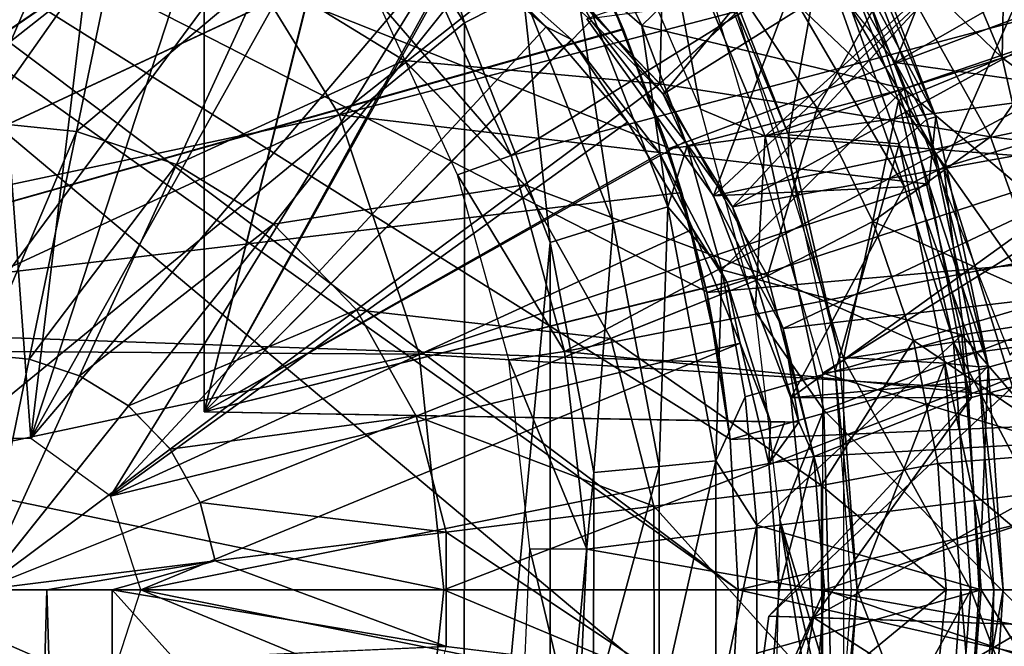
# Model space of a CAD drawing. Units: feet. Extents: x -1.5 to 14.4, y -5 to 2.
# Drawn here: x 12.3 to 12.7, y 0.4 to 0.7 of the extents above; entities that cross this region are included whole.
import ezdxf

# ---------------------------------------------------------------- set-up
doc = ezdxf.new("R2010")
doc.units = ezdxf.units.FT
doc.header["$MEASUREMENT"] = 0
doc.layers.get('0').update_dxf_attribs({"color": 255})
for name, color, linetype in [('AFUWA-3-ARPM', 4, 'Continuous'), ('AFUWA-3-BTVL', 11, 'Continuous'), ('AFUWA-3-CPVL', 11, 'Continuous'), ('AFUWA-P', 2, 'Continuous')]:
    doc.layers.add(name, color=color, linetype=linetype)

# ---------------------------------------------------------------- blocks, each defined once
blk = doc.blocks.new('A$C103C47F7')
at = {"linetype": 'Continuous', "lineweight": 0}
for p, q in [((3.85074, 2.47087), (3.83194, 2.38016)), ((3.97685, 2.41165), (4.02345, 2.47003)), ((4.08994, 2.40134), (4.02345, 2.47003)), ((3.91483, 2.44983), (3.87621, 2.36562)), ((3.97685, 2.41165), (3.91483, 2.44983)), ((4.08994, 2.40134), (4.12838, 2.43704)), ((4.1594, 2.39052), (4.12838, 2.43704)), ((4.12838, 2.43704), (4.1594, 2.39052)), ((3.97685, 2.41165), (3.91906, 2.33925)), ((3.97685, 2.41165), (4.03007, 2.35667)), ((4.08994, 2.40134), (4.03007, 2.35667)), ((4.08994, 2.40134), (4.13751, 2.31644)), ((4.1594, 2.39052), (4.18408, 2.34044)), ((4.1594, 2.39052), (4.18408, 2.34044)), ((3.78992, 2.38447), (3.83194, 2.38016)), ((3.83194, 2.38016), (3.87621, 2.36562)), ((4.2361, 2.37788), (4.18408, 2.34044)), ((3.91906, 2.33925), (3.87621, 2.36562)), ((4.03007, 2.35667), (3.95583, 2.30126)), ((4.03007, 2.35667), (4.06815, 2.28871)), ((3.91906, 2.33925), (3.95583, 2.30126)), ((4.18408, 2.34044), (4.13751, 2.31644)), ((4.20203, 2.28775), (4.18408, 2.34044)), ((4.18408, 2.34044), (4.20203, 2.28775)), ((4.13751, 2.31644), (4.06815, 2.28871)), ((4.1614, 2.22366), (4.13751, 2.31644)), ((4.26196, 2.30562), (4.20203, 2.28775)), ((3.98213, 2.25432), (3.95583, 2.30126)), ((3.98213, 2.25432), (4.06815, 2.28871)), ((4.08728, 2.21444), (4.06815, 2.28871)), ((4.21285, 2.23342), (4.20203, 2.28775)), ((4.20203, 2.28775), (4.21285, 2.23342)), ((3.78992, 2.28161), (3.81106, 2.27944)), ((3.81106, 2.27944), (3.83334, 2.27213)), ((3.83334, 2.27213), (3.85489, 2.25886)), ((3.78992, 2.17746), (3.85489, 2.25886)), ((3.78992, 2.17746), (3.85489, 2.25886)), ((3.87339, 2.23975), (3.85489, 2.25886)), ((3.99534, 2.20301), (3.98213, 2.25432)), ((3.88662, 2.21613), (3.87339, 2.23975)), ((4.27524, 2.23837), (4.21285, 2.23342)), ((4.1614, 2.22366), (4.21285, 2.23342)), ((4.21285, 2.23342), (4.21653, 2.17746)), ((4.21285, 2.23342), (4.21653, 2.17746)), ((4.1614, 2.22366), (4.08728, 2.21444)), ((4.1614, 2.22366), (4.16153, 2.1323)), ((3.88662, 2.21613), (3.89327, 2.19032)), ((3.99534, 2.20301), (4.08728, 2.21444)), ((4.08738, 2.14131), (4.08728, 2.21444)), ((3.99534, 2.20301), (3.99541, 2.15249)), ((3.78992, 2.17746), (3.89327, 2.19032)), ((3.89327, 2.19032), (3.81883, 2.17746)), ((3.89327, 2.19032), (3.84773, 2.17746)), ((3.99541, 2.15249), (3.89327, 2.19032)), ((3.78992, 2.17746), (3.81883, 2.17746)), ((3.81883, 2.17746), (3.78992, 2.17746)), ((3.84773, 2.17746), (3.81883, 2.17746)), ((3.84773, 2.17746), (3.81883, 2.17746)), ((3.84773, 2.17746), (3.87503, 2.14711)), ((3.99541, 2.15249), (3.84773, 2.17746)), ((3.87503, 2.14711), (3.84773, 2.17746)), ((4.21653, 2.17746), (4.20816, 2.09336)), ((4.20816, 2.09336), (4.21653, 2.17746)), ((4.27905, 2.17746), (4.21653, 2.17746)), ((4.27905, 2.17746), (4.21653, 2.17746)), ((3.99541, 2.15249), (3.87503, 2.14711)), ((3.98453, 2.1069), (3.99541, 2.15249)), ((4.08738, 2.14131), (3.99541, 2.15249))]:
    blk.add_line(p, q, dxfattribs=at)

msp = doc.modelspace()

# ---------------------------------------------------------------- linework, layer by layer
at = {"layer": 'AFUWA-3-ARPM'}
for points in [[(12.21066, 1.03064, 16.74682), (12.27844, 0.99415, 16.74919), (12.06462, 0.57689, 16.74173)], [(12.21098, 1.03049, 15.90984), (12.06462, 0.57689, 15.91495), (12.27858, 0.99405, 15.90748)], [(12.06462, 0.57689, 16.74173), (12.27844, 0.99415, 16.74919), (12.3412, 0.94969, 16.75138)], [(12.34145, 0.94951, 15.90528), (12.27858, 0.99405, 15.90748), (12.06462, 0.57689, 15.91495)], [(12.06462, 0.57689, 16.74173), (12.3412, 0.94969, 16.75138), (12.39808, 0.89796, 16.75337)], [(12.34145, 0.94951, 15.90528), (12.06462, 0.57689, 15.91495), (12.39832, 0.89772, 15.9033)], [(12.13954, 0.5216, 12.83114), (12.24566, 0.93615, 12.83485), (12.32948, 0.87408, 12.83778)], [(12.44824, 0.83965, 16.75512), (12.06462, 0.57689, 16.74173), (12.39808, 0.89796, 16.75337)], [(12.44842, 0.83939, 15.90155), (12.39832, 0.89772, 15.9033), (12.06462, 0.57689, 15.91495)], [(12.13954, 0.5216, 12.83114), (12.32948, 0.87408, 12.83778), (12.14951, 0.45878, 12.83149)], [(12.4001, 0.79778, 12.84024), (12.14951, 0.45878, 12.83149), (12.32948, 0.87408, 12.83778)], [(12.54317, 0.67806, 19.3811), (12.50501, 0.72273, 19.3811), (12.68442, 0.8505, 19.3811)], [(12.72848, 0.79427, 19.3811), (12.54317, 0.67806, 19.3811), (12.68442, 0.8505, 19.3811)], [(12.04173, 0.83812, 17.15511), (12.57644, 0.45878, 17.15511), (12.0574, 0.84884, 17.15511)], [(12.0574, 0.84884, 17.15511), (12.57287, 0.52542, 17.15511), (12.56248, 0.59064, 17.15511)], [(12.54525, 0.65446, 17.15511), (12.52129, 0.7165, 17.15511), (12.0574, 0.84884, 17.15511)], [(12.0574, 0.84884, 17.15511), (12.56248, 0.59064, 17.15511), (12.54525, 0.65446, 17.15511)], [(12.57287, 0.52542, 17.15511), (12.0574, 0.84884, 17.15511), (12.57644, 0.45878, 17.15511)], [(12.57644, 0.45878, 17.15511), (12.04173, 0.83812, 17.15511), (12.57287, 0.39214, 17.15511)], [(12.04688, 0.07685, 17.15511), (12.57287, 0.39214, 17.15511), (12.04173, 0.83812, 17.15511)], [(12.44824, 0.83965, 16.75512), (12.49098, 0.77554, 16.75661), (12.06462, 0.57689, 16.74173)], [(12.44842, 0.83939, 15.90155), (12.06462, 0.57689, 15.91495), (12.49108, 0.77539, 15.90006)], [(12.6977, 0.82291, 19.28267), (12.55915, 0.80074, 19.28267), (12.64582, 0.69205, 19.28267)], [(12.60741, 0.77681, 17.49133), (12.69308, 0.69406, 17.47343), (12.63719, 0.82714, 17.47343)], [(12.69308, 0.69406, 17.47343), (12.6945, 0.76798, 17.42787), (12.63719, 0.82714, 17.47343)], [(12.74735, 0.75018, 19.28267), (12.6977, 0.82291, 19.28267), (12.64582, 0.69205, 19.28267)], [(12.60932, 0.7819, 13.16102), (12.68877, 0.82063, 13.45613), (12.73408, 0.70698, 13.45613)], [(12.73408, 0.70698, 13.45613), (12.68877, 0.82063, 13.45613), (12.80013, 0.7278, 13.75696)], [(12.34021, 0.53752, 19.15472), (12.34021, 0.81427, 19.15472), (12.40362, 0.79024, 19.15582)], [(12.34021, 0.53752, 19.15472), (12.34021, 0.80802, 18.81023), (12.34021, 0.81427, 19.15472)], [(12.42295, 0.81589, 12.8467), (12.45536, 0.70962, 12.84217), (12.4001, 0.79778, 12.84024)], [(12.45536, 0.70962, 12.84217), (12.42295, 0.81589, 12.8467), (12.48125, 0.72281, 12.84871)], [(12.22002, 0.52581, 18.22952), (12.24243, 0.81138, 18.22952), (12.26356, 0.52581, 18.22952)], [(12.29739, 0.80706, 18.22952), (12.26356, 0.52581, 18.22952), (12.24243, 0.81138, 18.22952)], [(12.26356, 0.52581, 18.22952), (12.29739, 0.80706, 18.22952), (12.35126, 0.79404, 18.22952)], [(12.34021, 0.80802, 18.81023), (12.34021, 0.53752, 18.46574), (12.34021, 0.80177, 18.46574)], [(12.34021, 0.80802, 18.81023), (12.34021, 0.53752, 19.15472), (12.34021, 0.53752, 18.46574)], [(12.34021, 0.53752, 18.46574), (12.40039, 0.77839, 18.46469), (12.34021, 0.80177, 18.46574)], [(12.4001, 0.79778, 12.84024), (12.45536, 0.70962, 12.84217), (12.14951, 0.45878, 12.83149)], [(12.26356, 0.52581, 18.22952), (12.35126, 0.79404, 18.22952), (12.40206, 0.77294, 18.22952)], [(12.5739, 0.6282, 19.3811), (12.54317, 0.67806, 19.3811), (12.72848, 0.79427, 19.3811)], [(12.76538, 0.7331, 19.3811), (12.5739, 0.6282, 19.3811), (12.72848, 0.79427, 19.3811)], [(12.40362, 0.79024, 19.15582), (12.46132, 0.75517, 19.15683), (12.34021, 0.53752, 19.15472)], [(12.50873, 0.75978, 12.8911), (12.60932, 0.7819, 13.16102), (12.53373, 0.70842, 12.89188)], [(12.60932, 0.7819, 13.16102), (12.64978, 0.68042, 13.16102), (12.53373, 0.70842, 12.89188)], [(12.64978, 0.68042, 13.16102), (12.60932, 0.7819, 13.16102), (12.73408, 0.70698, 13.45613)], [(12.49098, 0.77554, 16.75661), (12.52549, 0.70693, 16.75782), (12.06462, 0.57689, 16.74173)], [(12.52563, 0.7066, 15.89885), (12.49108, 0.77539, 15.90006), (12.06462, 0.57689, 15.91495)], [(12.40039, 0.77839, 18.46469), (12.34021, 0.53752, 18.46574), (12.45454, 0.74518, 18.46375)], [(12.52129, 0.7165, 17.15511), (12.52549, 0.70693, 16.75782), (12.49098, 0.77554, 16.75661)], [(12.52563, 0.7066, 15.89885), (12.52197, 0.71502, 15.69842), (12.49108, 0.77539, 15.90006)], [(12.52197, 0.71502, 15.69842), (12.54544, 0.6539, 15.69842), (12.87733, 0.77867, 15.69842)], [(12.90053, 0.70098, 15.69842), (12.87733, 0.77867, 15.69842), (12.54544, 0.6539, 15.69842)], [(12.60741, 0.77681, 17.49133), (12.5629, 0.75542, 17.49133), (12.6472, 0.67527, 17.49133)], [(12.60741, 0.77681, 17.49133), (12.6472, 0.67527, 17.49133), (12.69308, 0.69406, 17.47343)], [(12.26356, 0.52581, 18.22952), (12.40206, 0.77294, 18.22952), (12.4492, 0.74407, 18.22952)], [(12.72857, 0.66774, 17.42787), (12.6945, 0.76798, 17.42787), (12.69308, 0.69406, 17.47343)], [(12.30261, 0.75218, 20.36466), (12.24179, 0.75842, 20.36466), (12.24179, 0.66578, 20.42534)], [(12.54363, 0.76021, 20.19419), (12.47531, 0.75135, 20.28502), (12.5418, 0.68266, 20.28502)], [(12.53373, 0.70842, 12.89188), (12.50376, 0.73446, 12.86639), (12.50873, 0.75978, 12.8911)], [(12.58024, 0.71835, 20.19419), (12.54363, 0.76021, 20.19419), (12.5418, 0.68266, 20.28502)], [(12.51134, 0.71065, 19.1577), (12.34021, 0.53752, 19.15472), (12.46132, 0.75517, 19.15683)], [(12.46132, 0.75517, 19.15683), (12.50501, 0.72273, 19.3811), (12.51134, 0.71065, 19.1577)], [(12.6472, 0.67527, 17.49133), (12.5629, 0.75542, 17.49133), (12.6229, 0.56091, 17.49133)], [(12.24179, 0.66578, 20.42534), (12.2838, 0.66147, 20.42534), (12.30261, 0.75218, 20.36466)], [(12.36669, 0.73115, 20.36466), (12.30261, 0.75218, 20.36466), (12.2838, 0.66147, 20.42534)], [(12.47531, 0.75135, 20.28502), (12.36669, 0.73115, 20.36466), (12.42871, 0.69297, 20.36466)], [(12.42871, 0.69297, 20.36466), (12.5418, 0.68266, 20.28502), (12.47531, 0.75135, 20.28502)], [(12.64582, 0.69205, 19.28267), (12.78476, 0.67249, 19.28267), (12.74735, 0.75018, 19.28267)], [(12.45454, 0.74518, 18.46375), (12.34021, 0.53752, 18.46574), (12.50267, 0.70216, 18.46291)], [(12.49142, 0.70779, 18.22952), (12.4492, 0.74407, 18.22952), (12.45454, 0.74518, 18.46375)], [(12.45454, 0.74518, 18.46375), (12.50267, 0.70216, 18.46291), (12.49142, 0.70779, 18.22952)], [(12.29879, 0.50022, 18.22952), (12.26356, 0.52581, 18.22952), (12.4492, 0.74407, 18.22952)], [(12.29879, 0.50022, 18.22952), (12.4492, 0.74407, 18.22952), (12.49142, 0.70779, 18.22952)], [(12.56007, 0.73827, 15.79842), (12.89284, 0.72935, 15.79842), (12.61388, 0.55459, 15.79842)], [(12.52105, 0.62106, 12.85008), (12.48125, 0.72281, 12.84871), (12.50376, 0.73446, 12.86639)], [(12.53373, 0.70842, 12.89188), (12.5453, 0.62821, 12.86776), (12.50376, 0.73446, 12.86639)], [(12.52105, 0.62106, 12.85008), (12.50376, 0.73446, 12.86639), (12.5453, 0.62821, 12.86776)], [(12.76538, 0.7331, 19.3811), (12.79458, 0.6682, 19.3811), (12.5739, 0.6282, 19.3811)], [(12.61126, 0.67184, 20.19419), (12.64631, 0.73374, 20.03102), (12.58024, 0.71835, 20.19419)], [(12.64631, 0.73374, 20.03102), (12.61126, 0.67184, 20.19419), (12.68796, 0.6592, 20.03102)], [(12.72379, 0.71131, 19.8468), (12.64631, 0.73374, 20.03102), (12.68796, 0.6592, 20.03102)], [(12.2838, 0.66147, 20.42534), (12.32808, 0.64694, 20.42534), (12.36669, 0.73115, 20.36466)], [(12.36669, 0.73115, 20.36466), (12.32808, 0.64694, 20.42534), (12.42871, 0.69297, 20.36466)], [(12.89284, 0.72935, 15.79842), (12.92103, 0.59639, 15.79842), (12.61388, 0.55459, 15.79842)], [(12.48125, 0.72281, 12.84871), (12.49332, 0.61246, 12.8435), (12.45536, 0.70962, 12.84217)], [(12.49332, 0.61246, 12.8435), (12.48125, 0.72281, 12.84871), (12.52105, 0.62106, 12.85008)], [(12.50501, 0.72273, 19.3811), (12.54317, 0.67806, 19.3811), (12.51134, 0.71065, 19.1577)], [(12.61126, 0.67184, 20.19419), (12.58024, 0.71835, 20.19419), (12.5418, 0.68266, 20.28502)], [(12.52129, 0.7165, 17.15511), (12.54525, 0.65446, 17.15511), (12.52549, 0.70693, 16.75782)], [(12.54544, 0.6539, 15.69842), (12.52197, 0.71502, 15.69842), (12.52563, 0.7066, 15.89885)], [(12.45536, 0.70962, 12.84217), (12.45522, 0.20775, 12.84217), (12.14951, 0.45878, 12.83149)], [(12.55288, 0.65705, 19.15843), (12.34021, 0.53752, 19.15472), (12.51134, 0.71065, 19.1577)], [(12.45522, 0.20775, 12.84217), (12.45536, 0.70962, 12.84217), (12.49332, 0.61246, 12.8435)], [(12.54317, 0.67806, 19.3811), (12.55288, 0.65705, 19.15843), (12.51134, 0.71065, 19.1577)], [(12.72379, 0.71131, 19.8468), (12.68796, 0.6592, 20.03102), (12.75067, 0.65156, 19.8468)], [(12.06462, 0.57689, 16.74173), (12.52549, 0.70693, 16.75782), (12.55141, 0.63452, 16.75872)], [(12.55141, 0.63452, 15.89795), (12.52563, 0.7066, 15.89885), (12.06462, 0.57689, 15.91495)], [(12.29879, 0.50022, 18.22952), (12.49142, 0.70779, 18.22952), (12.52743, 0.66563, 18.22952)], [(12.52743, 0.66563, 18.22952), (12.49142, 0.70779, 18.22952), (12.50267, 0.70216, 18.46291)], [(12.52549, 0.70693, 16.75782), (12.54525, 0.65446, 17.15511), (12.55141, 0.63452, 16.75872)], [(12.52563, 0.7066, 15.89885), (12.55141, 0.63452, 15.89795), (12.54544, 0.6539, 15.69842)], [(12.55386, 0.6552, 12.89252), (12.53373, 0.70842, 12.89188), (12.64978, 0.68042, 13.16102)], [(12.55386, 0.6552, 12.89252), (12.5453, 0.62821, 12.86776), (12.53373, 0.70842, 12.89188)], [(12.73408, 0.70698, 13.45613), (12.76255, 0.58507, 13.45613), (12.64978, 0.68042, 13.16102)], [(12.34021, 0.53752, 18.46574), (12.54179, 0.65178, 18.46222), (12.50267, 0.70216, 18.46291)], [(12.50267, 0.70216, 18.46291), (12.54179, 0.65178, 18.46222), (12.52743, 0.66563, 18.22952)], [(12.54544, 0.6539, 15.69842), (12.56253, 0.59037, 15.69842), (12.90053, 0.70098, 15.69842)], [(12.90053, 0.70098, 15.69842), (12.56253, 0.59037, 15.69842), (12.9172, 0.62169, 15.69842)], [(12.37092, 0.62056, 20.42534), (12.42871, 0.69297, 20.36466), (12.32808, 0.64694, 20.42534)], [(12.37092, 0.62056, 20.42534), (12.48194, 0.63798, 20.36466), (12.42871, 0.69297, 20.36466)], [(12.48194, 0.63798, 20.36466), (12.5418, 0.68266, 20.28502), (12.42871, 0.69297, 20.36466)], [(12.6472, 0.67527, 17.49133), (12.72133, 0.57004, 17.47343), (12.69308, 0.69406, 17.47343)], [(12.72857, 0.66774, 17.42787), (12.69308, 0.69406, 17.47343), (12.72133, 0.57004, 17.47343)], [(12.64582, 0.69205, 19.28267), (12.69662, 0.56264, 19.28267), (12.78476, 0.67249, 19.28267)], [(12.5418, 0.68266, 20.28502), (12.48194, 0.63798, 20.36466), (12.58937, 0.59776, 20.28502)], [(12.5418, 0.68266, 20.28502), (12.58937, 0.59776, 20.28502), (12.61126, 0.67184, 20.19419)], [(12.64978, 0.68042, 13.16102), (12.56913, 0.60034, 12.893), (12.55386, 0.6552, 12.89252)], [(12.67521, 0.57155, 13.16102), (12.56913, 0.60034, 12.893), (12.64978, 0.68042, 13.16102)], [(12.67521, 0.57155, 13.16102), (12.64978, 0.68042, 13.16102), (12.76255, 0.58507, 13.45613)], [(12.54317, 0.67806, 19.3811), (12.5739, 0.6282, 19.3811), (12.55288, 0.65705, 19.15843)], [(12.6229, 0.56091, 17.49133), (12.67153, 0.56839, 17.49133), (12.6472, 0.67527, 17.49133)], [(12.6472, 0.67527, 17.49133), (12.67153, 0.56839, 17.49133), (12.72133, 0.57004, 17.47343)], [(12.61126, 0.67184, 20.19419), (12.58937, 0.59776, 20.28502), (12.63594, 0.62176, 20.19419)], [(12.68796, 0.6592, 20.03102), (12.61126, 0.67184, 20.19419), (12.63594, 0.62176, 20.19419)], [(12.79458, 0.6682, 19.3811), (12.59622, 0.57433, 19.3811), (12.5739, 0.6282, 19.3811)], [(12.81584, 0.59995, 19.3811), (12.59622, 0.57433, 19.3811), (12.79458, 0.6682, 19.3811)], [(12.2838, 0.66147, 20.42534), (12.24179, 0.66578, 20.42534), (12.24179, 0.56292, 20.46199)], [(12.29879, 0.50022, 18.22952), (12.52743, 0.66563, 18.22952), (12.55628, 0.6184, 18.22952)], [(12.55628, 0.6184, 18.22952), (12.52743, 0.66563, 18.22952), (12.54179, 0.65178, 18.46222)], [(12.26293, 0.56076, 20.46199), (12.2838, 0.66147, 20.42534), (12.24179, 0.56292, 20.46199)], [(12.2838, 0.66147, 20.42534), (12.26293, 0.56076, 20.46199), (12.32808, 0.64694, 20.42534)], [(12.63594, 0.62176, 20.19419), (12.71382, 0.58693, 20.03102), (12.68796, 0.6592, 20.03102)], [(12.75067, 0.65156, 19.8468), (12.68796, 0.6592, 20.03102), (12.71382, 0.58693, 20.03102)], [(12.5835, 0.59781, 19.15896), (12.34021, 0.53752, 19.15472), (12.55288, 0.65705, 19.15843)], [(12.54525, 0.65446, 17.15511), (12.56248, 0.59064, 17.15511), (12.55141, 0.63452, 16.75872)], [(12.56913, 0.60034, 12.893), (12.5453, 0.62821, 12.86776), (12.55386, 0.6552, 12.89252)], [(12.56253, 0.59037, 15.69842), (12.54544, 0.6539, 15.69842), (12.55141, 0.63452, 15.89795)], [(12.5835, 0.59781, 19.15896), (12.55288, 0.65705, 19.15843), (12.5739, 0.6282, 19.3811)], [(12.54179, 0.65178, 18.46222), (12.34021, 0.53752, 18.46574), (12.57158, 0.5948, 18.4617)], [(12.54179, 0.65178, 18.46222), (12.57158, 0.5948, 18.4617), (12.55628, 0.6184, 18.22952)], [(12.32808, 0.64694, 20.42534), (12.26293, 0.56076, 20.46199), (12.2852, 0.55344, 20.46199)], [(12.2852, 0.55344, 20.46199), (12.37092, 0.62056, 20.42534), (12.32808, 0.64694, 20.42534)], [(12.40769, 0.58258, 20.42534), (12.48194, 0.63798, 20.36466), (12.37092, 0.62056, 20.42534)], [(12.48194, 0.63798, 20.36466), (12.40769, 0.58258, 20.42534), (12.52002, 0.57003, 20.36466)], [(12.48194, 0.63798, 20.36466), (12.52002, 0.57003, 20.36466), (12.58937, 0.59776, 20.28502)], [(12.56836, 0.5593, 15.89736), (12.55141, 0.63452, 15.89795), (12.06462, 0.57689, 15.91495)], [(12.55141, 0.63452, 16.75872), (12.56836, 0.5593, 16.75932), (12.06462, 0.57689, 16.74173)], [(12.56836, 0.5593, 16.75932), (12.55141, 0.63452, 16.75872), (12.56248, 0.59064, 17.15511)], [(12.56836, 0.5593, 15.89736), (12.56253, 0.59037, 15.69842), (12.55141, 0.63452, 15.89795)], [(12.5453, 0.62821, 12.86776), (12.54137, 0.51341, 12.85078), (12.52105, 0.62106, 12.85008)], [(12.54137, 0.51341, 12.85078), (12.5453, 0.62821, 12.86776), (12.5665, 0.51581, 12.86846)], [(12.5453, 0.62821, 12.86776), (12.56913, 0.60034, 12.893), (12.5665, 0.51581, 12.86846)], [(12.5739, 0.6282, 19.3811), (12.59622, 0.57433, 19.3811), (12.5835, 0.59781, 19.15896)], [(12.2852, 0.55344, 20.46199), (12.30676, 0.54017, 20.46199), (12.37092, 0.62056, 20.42534)], [(12.55628, 0.6184, 18.22952), (12.57722, 0.56784, 18.22952), (12.29879, 0.50022, 18.22952)], [(12.40769, 0.58258, 20.42534), (12.37092, 0.62056, 20.42534), (12.30676, 0.54017, 20.46199)], [(12.52105, 0.62106, 12.85008), (12.51255, 0.51064, 12.84417), (12.49332, 0.61246, 12.8435)], [(12.51255, 0.51064, 12.84417), (12.52105, 0.62106, 12.85008), (12.54137, 0.51341, 12.85078)], [(12.57722, 0.56784, 18.22952), (12.55628, 0.6184, 18.22952), (12.57158, 0.5948, 18.4617)], [(12.9172, 0.62169, 15.69842), (12.56253, 0.59037, 15.69842), (12.57285, 0.52536, 15.69842)], [(12.9172, 0.62169, 15.69842), (12.57285, 0.52536, 15.69842), (12.92728, 0.54095, 15.69842)], [(12.6539, 0.56906, 20.19419), (12.63594, 0.62176, 20.19419), (12.58937, 0.59776, 20.28502)], [(12.63594, 0.62176, 20.19419), (12.6539, 0.56906, 20.19419), (12.71382, 0.58693, 20.03102)], [(12.49323, 0.30461, 12.84349), (12.45522, 0.20775, 12.84217), (12.49332, 0.61246, 12.8435)], [(12.49332, 0.61246, 12.8435), (12.51255, 0.51064, 12.84417), (12.49323, 0.30461, 12.84349)], [(12.34021, 0.53752, 19.15472), (12.5835, 0.59781, 19.15896), (12.6032, 0.53293, 19.15931)], [(12.58937, 0.59776, 20.28502), (12.52002, 0.57003, 20.36466), (12.61327, 0.50498, 20.28502)], [(12.56913, 0.60034, 12.893), (12.5794, 0.54423, 12.89332), (12.5665, 0.51581, 12.86846)], [(12.67521, 0.57155, 13.16102), (12.5794, 0.54423, 12.89332), (12.56913, 0.60034, 12.893)], [(12.5835, 0.59781, 19.15896), (12.59622, 0.57433, 19.3811), (12.6032, 0.53293, 19.15931)], [(12.61327, 0.50498, 20.28502), (12.6539, 0.56906, 20.19419), (12.58937, 0.59776, 20.28502)], [(12.60981, 0.51781, 19.3811), (12.59622, 0.57433, 19.3811), (12.81584, 0.59995, 19.3811)], [(12.82872, 0.53014, 19.3811), (12.60981, 0.51781, 19.3811), (12.81584, 0.59995, 19.3811)], [(12.59071, 0.53315, 18.46137), (12.57158, 0.5948, 18.4617), (12.34021, 0.53752, 18.46574)], [(12.57158, 0.5948, 18.4617), (12.59071, 0.53315, 18.46137), (12.57722, 0.56784, 18.22952)], [(12.92103, 0.59639, 15.79842), (12.93077, 0.45878, 15.79842), (12.61388, 0.55459, 15.79842)], [(12.56248, 0.59064, 17.15511), (12.57287, 0.52542, 17.15511), (12.56836, 0.5593, 16.75932)], [(12.56836, 0.5593, 15.89736), (12.57285, 0.52536, 15.69842), (12.56253, 0.59037, 15.69842)], [(12.72711, 0.51968, 20.03102), (12.71382, 0.58693, 20.03102), (12.6539, 0.56906, 20.19419)], [(12.76255, 0.58507, 13.45613), (12.77227, 0.45878, 13.45613), (12.67521, 0.57155, 13.16102)], [(12.30676, 0.54017, 20.46199), (12.32526, 0.52106, 20.46199), (12.40769, 0.58258, 20.42534)], [(12.32526, 0.52106, 20.46199), (12.434, 0.53563, 20.42534), (12.40769, 0.58258, 20.42534)], [(12.434, 0.53563, 20.42534), (12.52002, 0.57003, 20.36466), (12.40769, 0.58258, 20.42534)], [(12.06462, 0.57689, 15.91495), (12.06462, 0.57689, 16.74173), (12.56836, 0.5593, 16.75932)], [(12.06462, 0.57689, 15.91495), (12.56836, 0.5593, 16.75932), (12.56836, 0.5593, 15.89736)], [(12.5794, 0.54423, 12.89332), (12.67521, 0.57155, 13.16102), (12.5846, 0.48743, 12.89348)], [(12.67521, 0.57155, 13.16102), (12.68388, 0.45878, 13.16102), (12.5846, 0.48743, 12.89348)], [(12.6032, 0.53293, 19.15931), (12.59622, 0.57433, 19.3811), (12.60981, 0.51781, 19.3811)], [(12.68388, 0.45878, 13.16102), (12.67521, 0.57155, 13.16102), (12.77227, 0.45878, 13.45613)], [(12.29879, 0.50022, 18.22952), (12.57722, 0.56784, 18.22952), (12.31226, 0.45878, 18.22952)], [(12.31226, 0.45878, 18.22952), (12.57722, 0.56784, 18.22952), (12.58997, 0.51463, 18.22952)], [(12.52002, 0.57003, 20.36466), (12.434, 0.53563, 20.42534), (12.53914, 0.49576, 20.36466)], [(12.61327, 0.50498, 20.28502), (12.52002, 0.57003, 20.36466), (12.53914, 0.49576, 20.36466)], [(12.58997, 0.51463, 18.22952), (12.57722, 0.56784, 18.22952), (12.59071, 0.53315, 18.46137)], [(12.61327, 0.50498, 20.28502), (12.66471, 0.51473, 20.19419), (12.6539, 0.56906, 20.19419)], [(12.67153, 0.56839, 17.49133), (12.6229, 0.56091, 17.49133), (12.67929, 0.45878, 17.49133)], [(12.6539, 0.56906, 20.19419), (12.66471, 0.51473, 20.19419), (12.72711, 0.51968, 20.03102)], [(12.72928, 0.45878, 17.47343), (12.72133, 0.57004, 17.47343), (12.67153, 0.56839, 17.49133)], [(12.67929, 0.45878, 17.49133), (12.72928, 0.45878, 17.47343), (12.67153, 0.56839, 17.49133)], [(12.26293, 0.56076, 20.46199), (12.24179, 0.56292, 20.46199), (12.24179, 0.45878, 20.4746)], [(12.26293, 0.56076, 20.46199), (12.24179, 0.45878, 20.4746), (12.2852, 0.55344, 20.46199)], [(12.57285, 0.52536, 15.69842), (12.56836, 0.5593, 15.89736), (12.56836, 0.5593, 16.75932)], [(12.57285, 0.52536, 15.69842), (12.56836, 0.5593, 16.75932), (12.57287, 0.52542, 17.15511)], [(12.67929, 0.45878, 17.49133), (12.6229, 0.56091, 17.49133), (12.6229, 0.35665, 17.49133)], [(12.24179, 0.45878, 20.4746), (12.30676, 0.54017, 20.46199), (12.2852, 0.55344, 20.46199)], [(12.93077, 0.45878, 15.79842), (12.61388, 0.36296, 15.79842), (12.61388, 0.55459, 15.79842)], [(12.5846, 0.48743, 12.89348), (12.5665, 0.51581, 12.86846), (12.5794, 0.54423, 12.89332)], [(12.24179, 0.45878, 20.4746), (12.32526, 0.52106, 20.46199), (12.30676, 0.54017, 20.46199)], [(12.57644, 0.45878, 15.69842), (12.92728, 0.54095, 15.69842), (12.57285, 0.52536, 15.69842)], [(12.93077, 0.45878, 15.69842), (12.92728, 0.54095, 15.69842), (12.57644, 0.45878, 15.69842)], [(12.434, 0.53563, 20.42534), (12.32526, 0.52106, 20.46199), (12.33849, 0.49744, 20.46199)], [(12.44721, 0.48433, 20.42534), (12.434, 0.53563, 20.42534), (12.33849, 0.49744, 20.46199)], [(12.34021, 0.53752, 18.46574), (12.59696, 0.53304, 18.81034), (12.59071, 0.53315, 18.46137)], [(12.59696, 0.53304, 18.81034), (12.34021, 0.53752, 18.46574), (12.34021, 0.53752, 19.15472)], [(12.34021, 0.53752, 19.15472), (12.6032, 0.53293, 19.15931), (12.59696, 0.53304, 18.81034)], [(12.53914, 0.49576, 20.36466), (12.434, 0.53563, 20.42534), (12.44721, 0.48433, 20.42534)], [(12.58997, 0.51463, 18.22952), (12.59071, 0.53315, 18.46137), (12.59696, 0.53304, 18.81034)], [(12.6032, 0.53293, 19.15931), (12.58997, 0.51463, 18.22952), (12.59696, 0.53304, 18.81034)], [(12.60981, 0.51781, 19.3811), (12.58997, 0.51463, 18.22952), (12.6032, 0.53293, 19.15931)], [(12.82872, 0.53014, 19.3811), (12.6146, 0.45878, 19.3811), (12.60981, 0.51781, 19.3811)], [(12.83321, 0.45878, 19.3811), (12.6146, 0.45878, 19.3811), (12.82872, 0.53014, 19.3811)], [(12.57644, 0.45878, 17.15511), (12.57285, 0.52536, 15.69842), (12.57287, 0.52542, 17.15511)], [(12.57644, 0.45878, 17.15511), (12.57644, 0.45878, 15.69842), (12.57285, 0.52536, 15.69842)], [(12.33849, 0.49744, 20.46199), (12.32526, 0.52106, 20.46199), (12.24179, 0.45878, 20.4746)], [(12.73091, 0.45878, 20.03102), (12.72711, 0.51968, 20.03102), (12.66471, 0.51473, 20.19419)], [(12.5945, 0.45878, 18.22952), (12.31226, 0.45878, 18.22952), (12.58997, 0.51463, 18.22952)], [(12.54137, 0.51341, 12.85078), (12.5665, 0.51581, 12.86846), (12.54139, 0.40448, 12.85078)], [(12.54139, 0.40448, 12.85078), (12.5665, 0.51581, 12.86846), (12.56652, 0.40209, 12.86847)], [(12.5665, 0.51581, 12.86846), (12.5846, 0.48743, 12.89348), (12.56652, 0.40209, 12.86847)], [(12.60981, 0.51781, 19.3811), (12.5945, 0.45878, 18.22952), (12.58997, 0.51463, 18.22952)], [(12.6146, 0.45878, 19.3811), (12.5945, 0.45878, 18.22952), (12.60981, 0.51781, 19.3811)], [(12.61327, 0.50498, 20.28502), (12.6684, 0.45878, 20.19419), (12.66471, 0.51473, 20.19419)], [(12.73091, 0.45878, 20.03102), (12.66471, 0.51473, 20.19419), (12.6684, 0.45878, 20.19419)], [(12.49323, 0.30461, 12.84349), (12.51255, 0.51064, 12.84417), (12.51247, 0.40662, 12.84416)], [(12.54137, 0.51341, 12.85078), (12.51247, 0.40662, 12.84416), (12.51255, 0.51064, 12.84417)], [(12.51247, 0.40662, 12.84416), (12.54137, 0.51341, 12.85078), (12.54139, 0.40448, 12.85078)], [(12.61327, 0.50498, 20.28502), (12.53914, 0.49576, 20.36466), (12.61339, 0.41361, 20.28502)], [(12.6684, 0.45878, 20.19419), (12.61327, 0.50498, 20.28502), (12.61339, 0.41361, 20.28502)], [(12.34514, 0.47163, 20.46199), (12.33849, 0.49744, 20.46199), (12.24179, 0.45878, 20.4746)], [(12.44721, 0.48433, 20.42534), (12.33849, 0.49744, 20.46199), (12.34514, 0.47163, 20.46199)], [(12.44721, 0.48433, 20.42534), (12.53924, 0.42262, 20.36466), (12.53914, 0.49576, 20.36466)], [(12.61339, 0.41361, 20.28502), (12.53914, 0.49576, 20.36466), (12.53924, 0.42262, 20.36466)], [(12.44728, 0.4338, 20.42534), (12.44721, 0.48433, 20.42534), (12.34514, 0.47163, 20.46199)], [(12.53924, 0.42262, 20.36466), (12.44721, 0.48433, 20.42534), (12.44728, 0.4338, 20.42534)], [(12.58462, 0.43075, 12.89349), (12.56652, 0.40209, 12.86847), (12.5846, 0.48743, 12.89348)], [(12.5846, 0.48743, 12.89348), (12.68388, 0.45878, 13.16102), (12.58462, 0.43075, 12.89349)], [(12.34514, 0.47163, 20.46199), (12.24179, 0.45878, 20.4746), (12.27069, 0.45878, 20.47348)], [(12.27069, 0.45878, 20.47348), (12.2996, 0.45878, 20.47012), (12.34514, 0.47163, 20.46199)], [(12.44728, 0.4338, 20.42534), (12.34514, 0.47163, 20.46199), (12.2996, 0.45878, 20.47012)], [(12.13954, 0.39596, 12.83114), (12.14951, 0.45878, 12.83149), (12.32934, 0.04337, 12.83777)], [(12.45522, 0.20775, 12.84217), (12.39995, 0.11959, 12.84024), (12.14951, 0.45878, 12.83149)], [(12.39995, 0.11959, 12.84024), (12.32934, 0.04337, 12.83777), (12.14951, 0.45878, 12.83149)], [(12.27069, 0.45878, 20.47348), (12.24179, 0.45878, 20.4746), (12.24247, -0.54516, 20.47448)], [(12.3009, -0.54516, 20.46989), (12.27069, 0.45878, 20.47348), (12.24247, -0.54516, 20.47448)], [(12.27069, 0.45878, 20.47348), (12.3009, -0.54516, 20.46989), (12.2996, 0.45878, 20.47012)], [(12.57711, 0.34946, 18.22952), (12.29879, 0.41734, 18.22952), (12.31226, 0.45878, 18.22952)], [(12.32689, 0.42842, 20.46493), (12.2996, 0.45878, 20.47012), (12.3009, -0.54516, 20.46989)], [(12.2996, 0.45878, 20.47012), (12.32689, 0.42842, 20.46493), (12.44728, 0.4338, 20.42534)], [(12.31226, 0.45878, 18.22952), (12.5945, 0.45878, 18.22952), (12.58997, 0.40293, 18.22952)], [(12.31226, 0.45878, 18.22952), (12.58997, 0.40293, 18.22952), (12.57711, 0.34946, 18.22952)], [(12.57285, 0.3922, 15.69842), (12.57644, 0.45878, 17.15511), (12.57287, 0.39214, 17.15511)], [(12.57644, 0.45878, 17.15511), (12.57285, 0.3922, 15.69842), (12.57644, 0.45878, 15.69842)], [(12.57285, 0.3922, 15.69842), (12.92749, 0.37954, 15.69842), (12.57644, 0.45878, 15.69842)], [(12.57644, 0.45878, 15.69842), (12.92749, 0.37954, 15.69842), (12.93077, 0.45878, 15.69842)], [(12.58462, 0.43075, 12.89349), (12.68388, 0.45878, 13.16102), (12.67521, 0.34601, 13.16102)], [(12.58997, 0.40293, 18.22952), (12.6146, 0.45878, 19.3811), (12.60981, 0.39975, 19.3811)], [(12.5945, 0.45878, 18.22952), (12.6146, 0.45878, 19.3811), (12.58997, 0.40293, 18.22952)], [(12.6146, 0.45878, 19.3811), (12.82872, 0.38668, 19.3811), (12.60981, 0.39975, 19.3811)], [(12.66002, 0.37468, 20.19419), (12.6684, 0.45878, 20.19419), (12.61339, 0.41361, 20.28502)], [(12.92103, 0.32117, 15.79842), (12.61388, 0.36296, 15.79842), (12.93077, 0.45878, 15.79842)], [(12.82872, 0.38668, 19.3811), (12.6146, 0.45878, 19.3811), (12.83321, 0.45878, 19.3811)], [(12.67929, 0.45878, 17.49133), (12.6229, 0.35665, 17.49133), (12.67071, 0.34815, 17.49133)], [(12.66002, 0.37468, 20.19419), (12.72089, 0.36028, 20.03102), (12.73091, 0.45878, 20.03102)], [(12.6684, 0.45878, 20.19419), (12.66002, 0.37468, 20.19419), (12.73091, 0.45878, 20.03102)], [(12.72133, 0.34752, 17.47343), (12.67929, 0.45878, 17.49133), (12.67071, 0.34815, 17.49133)], [(12.67521, 0.34601, 13.16102), (12.68388, 0.45878, 13.16102), (12.76255, 0.33249, 13.45613)], [(12.72928, 0.45878, 17.47343), (12.67929, 0.45878, 17.49133), (12.72133, 0.34752, 17.47343)], [(12.77227, 0.45878, 13.45613), (12.76255, 0.33249, 13.45613), (12.68388, 0.45878, 13.16102)]]:
    msp.add_3dface(points, dxfattribs=at)
at = {"layer": 'AFUWA-3-BTVL'}
for points in [[(12.43984, 0.73052, 15.69842), (12.80581, 0.85584, 15.69842), (12.47598, 0.65088, 15.69842)], [(12.80581, 0.85584, 15.69842), (12.8472, 0.7497, 15.69842), (12.47598, 0.65088, 15.69842)], [(12.54079, 0.77341, 15.79842), (12.58833, 0.6594, 15.79842), (12.80438, 0.85487, 15.79842)], [(12.58833, 0.6594, 15.79842), (12.84608, 0.7477, 15.79842), (12.80438, 0.85487, 15.79842)], [(12.5094, 0.71131, 19.3811), (12.5655, 0.6331, 19.3811), (12.73148, 0.78849, 19.3811)], [(12.73148, 0.78849, 19.3811), (12.5655, 0.6331, 19.3811), (12.78923, 0.68023, 19.3811)], [(12.66731, 0.6458, 19.28267), (12.61533, 0.73486, 19.28267), (12.73066, 0.79009, 19.28267)], [(12.78841, 0.68184, 19.28267), (12.66731, 0.6458, 19.28267), (12.73066, 0.79009, 19.28267)], [(12.55974, 0.67134, 17.13543), (12.54079, 0.77341, 15.79842), (12.52311, 0.75637, 17.13543)], [(12.58833, 0.6594, 15.79842), (12.54079, 0.77341, 15.79842), (12.55974, 0.67134, 17.13543)], [(12.47598, 0.65088, 15.69842), (12.8472, 0.7497, 15.69842), (12.49961, 0.56422, 15.69842)], [(12.8472, 0.7497, 15.69842), (12.87607, 0.63774, 15.69842), (12.49961, 0.56422, 15.69842)], [(12.58833, 0.6594, 15.79842), (12.87436, 0.63741, 15.79842), (12.84608, 0.7477, 15.79842)], [(12.64987, 0.63712, 18.24921), (12.59951, 0.72349, 18.24921), (12.61533, 0.73486, 19.28267)], [(12.61533, 0.73486, 19.28267), (12.66731, 0.6458, 19.28267), (12.64987, 0.63712, 18.24921)], [(12.41699, 0.71924, 17.13543), (12.43984, 0.73052, 15.69842), (12.47598, 0.65088, 15.69842)], [(12.5094, 0.71131, 19.3811), (12.59951, 0.72349, 18.24921), (12.5655, 0.6331, 19.3811)], [(12.5655, 0.6331, 19.3811), (12.59951, 0.72349, 18.24921), (12.64987, 0.63712, 18.24921)], [(12.45225, 0.64231, 17.13543), (12.41699, 0.71924, 17.13543), (12.47598, 0.65088, 15.69842)], [(12.78923, 0.68023, 19.3811), (12.5655, 0.6331, 19.3811), (12.59972, 0.5438, 19.3811)], [(12.78923, 0.68023, 19.3811), (12.59972, 0.5438, 19.3811), (12.82274, 0.56377, 19.3811)], [(12.69765, 0.54862, 19.28267), (12.66731, 0.6458, 19.28267), (12.78841, 0.68184, 19.28267)], [(12.58382, 0.58192, 17.13543), (12.58833, 0.6594, 15.79842), (12.55974, 0.67134, 17.13543)], [(12.61428, 0.53832, 15.79842), (12.58833, 0.6594, 15.79842), (12.58382, 0.58192, 17.13543)], [(12.58833, 0.6594, 15.79842), (12.61428, 0.53832, 15.79842), (12.87436, 0.63741, 15.79842)], [(12.47598, 0.65088, 15.69842), (12.49961, 0.56422, 15.69842), (12.45225, 0.64231, 17.13543)], [(12.66731, 0.6458, 19.28267), (12.67948, 0.54393, 18.24921), (12.64987, 0.63712, 18.24921)], [(12.67948, 0.54393, 18.24921), (12.66731, 0.6458, 19.28267), (12.69765, 0.54862, 19.28267)], [(12.45225, 0.64231, 17.13543), (12.49961, 0.56422, 15.69842), (12.47495, 0.56052, 17.13543)], [(12.89079, 0.52463, 15.69842), (12.49961, 0.56422, 15.69842), (12.87607, 0.63774, 15.69842)], [(12.64987, 0.63712, 18.24921), (12.59972, 0.5438, 19.3811), (12.5655, 0.6331, 19.3811)], [(12.64987, 0.63712, 18.24921), (12.67948, 0.54393, 18.24921), (12.59972, 0.5438, 19.3811)], [(12.87436, 0.63741, 15.79842), (12.61428, 0.53832, 15.79842), (12.71776, 0.43366, 15.79842)], [(12.59482, 0.4897, 17.13543), (12.61428, 0.53832, 15.79842), (12.58382, 0.58192, 17.13543)], [(12.49961, 0.56422, 15.69842), (12.50942, 0.47674, 15.69842), (12.47495, 0.56052, 17.13543)], [(12.49961, 0.56422, 15.69842), (12.89079, 0.52463, 15.69842), (12.50942, 0.47674, 15.69842)], [(12.6097, 0.44652, 19.3811), (12.82274, 0.56377, 19.3811), (12.59972, 0.5438, 19.3811)], [(12.82274, 0.56377, 19.3811), (12.6097, 0.44652, 19.3811), (12.83201, 0.43912, 19.3811)], [(12.47495, 0.56052, 17.13543), (12.50942, 0.47674, 15.69842), (12.48428, 0.47695, 17.13543)], [(12.67948, 0.54393, 18.24921), (12.69765, 0.54862, 19.28267), (12.58995, 0.44718, 18.24921)], [(12.58995, 0.44718, 18.24921), (12.69765, 0.54862, 19.28267), (12.70636, 0.4433, 19.28267)], [(12.67948, 0.54393, 18.24921), (12.58995, 0.44718, 18.24921), (12.6097, 0.44652, 19.3811)], [(12.67948, 0.54393, 18.24921), (12.6097, 0.44652, 19.3811), (12.59972, 0.5438, 19.3811)], [(12.61755, 0.41437, 15.79842), (12.61428, 0.53832, 15.79842), (12.59482, 0.4897, 17.13543)], [(12.61755, 0.41437, 15.79842), (12.71776, 0.43366, 15.79842), (12.61428, 0.53832, 15.79842)], [(12.89079, 0.52463, 15.69842), (12.89187, 0.40942, 15.69842), (12.50942, 0.47674, 15.69842)], [(12.60724, 0.41238, 16.37952), (12.59482, 0.4897, 17.13543), (12.59272, 0.39715, 17.13543)], [(12.59482, 0.4897, 17.13543), (12.61239, 0.41336, 16.08897), (12.61755, 0.41437, 15.79842)], [(12.59482, 0.4897, 17.13543), (12.60724, 0.41238, 16.37952), (12.61239, 0.41336, 16.08897)], [(12.50528, 0.38834, 15.69842), (12.48052, 0.39257, 17.13543), (12.48428, 0.47695, 17.13543)], [(12.48428, 0.47695, 17.13543), (12.50942, 0.47674, 15.69842), (12.50528, 0.38834, 15.69842)], [(12.50528, 0.38834, 15.69842), (12.50942, 0.47674, 15.69842), (12.89187, 0.40942, 15.69842)], [(12.58995, 0.44718, 18.24921), (12.57929, 0.36847, 18.24921), (12.6097, 0.44652, 19.3811)], [(12.58995, 0.44718, 18.24921), (12.70636, 0.4433, 19.28267), (12.57929, 0.36847, 18.24921)], [(12.6097, 0.44652, 19.3811), (12.57929, 0.36847, 18.24921), (12.59327, 0.35012, 19.3811)], [(12.81446, 0.31536, 19.3811), (12.6097, 0.44652, 19.3811), (12.59327, 0.35012, 19.3811)], [(12.81446, 0.31536, 19.3811), (12.83201, 0.43912, 19.3811), (12.6097, 0.44652, 19.3811)], [(12.69053, 0.34029, 19.28267), (12.57929, 0.36847, 18.24921), (12.70636, 0.4433, 19.28267)], [(12.69053, 0.34029, 19.28267), (12.70636, 0.4433, 19.28267), (12.81446, 0.31536, 19.28267)]]:
    msp.add_3dface(points, dxfattribs=at)
at = {"layer": 'AFUWA-3-CPVL'}
for points in [[(12.33913, 0.76804, 17.61669), (12.25577, 0.85139, 17.61669), (12.10232, 0.65659, 17.67031)], [(12.39996, 0.66895, 17.61669), (12.589, 0.81828, 17.52895), (12.33913, 0.76804, 17.61669)], [(12.589, 0.81828, 17.52895), (12.39996, 0.66895, 17.61669), (12.6311, 0.72921, 17.52895)], [(12.61429, 0.78432, 17.49777), (12.61804, 0.78615, 17.51707), (12.66371, 0.66796, 17.51707)], [(12.61446, 0.74921, 17.49133), (12.61429, 0.78432, 17.49777), (12.6597, 0.66679, 17.49777)], [(12.66371, 0.66796, 17.51707), (12.6597, 0.66679, 17.49777), (12.61429, 0.78432, 17.49777)], [(12.6311, 0.72921, 17.52895), (12.66371, 0.66796, 17.51707), (12.61804, 0.78615, 17.51707)], [(12.10232, 0.65659, 17.67031), (12.14432, 0.61459, 17.67031), (12.33913, 0.76804, 17.61669)], [(12.33913, 0.76804, 17.61669), (12.14432, 0.61459, 17.67031), (12.39996, 0.66895, 17.61669)], [(12.5987, 0.66012, 17.49133), (12.56469, 0.74073, 17.34369), (12.56177, 0.75422, 17.49133)], [(12.56177, 0.75422, 17.49133), (12.61446, 0.74921, 17.49133), (12.5987, 0.66012, 17.49133)], [(12.64761, 0.65601, 17.49133), (12.5987, 0.66012, 17.49133), (12.61446, 0.74921, 17.49133)], [(12.61446, 0.74921, 17.49133), (12.6597, 0.66679, 17.49777), (12.64761, 0.65601, 17.49133)], [(12.59864, 0.64967, 17.34369), (12.56469, 0.74073, 17.34369), (12.5987, 0.66012, 17.49133)], [(12.39996, 0.66895, 17.61669), (12.66061, 0.6382, 17.52895), (12.6311, 0.72921, 17.52895)], [(12.6311, 0.72921, 17.52895), (12.66061, 0.6382, 17.52895), (12.66371, 0.66796, 17.51707)], [(12.39996, 0.66895, 17.61669), (12.14432, 0.61459, 17.67031), (12.17497, 0.56467, 17.67031)], [(12.39996, 0.66895, 17.61669), (12.17497, 0.56467, 17.67031), (12.43531, 0.563, 17.61669)], [(12.66061, 0.6382, 17.52895), (12.39996, 0.66895, 17.61669), (12.43531, 0.563, 17.61669)], [(12.68284, 0.55739, 17.49777), (12.64761, 0.65601, 17.49133), (12.6597, 0.66679, 17.49777)], [(12.68698, 0.55795, 17.51707), (12.6597, 0.66679, 17.49777), (12.66371, 0.66796, 17.51707)], [(12.68284, 0.55739, 17.49777), (12.6597, 0.66679, 17.49777), (12.68698, 0.55795, 17.51707)], [(12.66061, 0.6382, 17.52895), (12.68698, 0.55795, 17.51707), (12.66371, 0.66796, 17.51707)], [(12.5987, 0.66012, 17.49133), (12.62113, 0.56164, 17.49133), (12.59864, 0.64967, 17.34369)], [(12.62113, 0.56164, 17.49133), (12.5987, 0.66012, 17.49133), (12.64761, 0.65601, 17.49133)], [(12.66781, 0.55905, 17.49133), (12.62113, 0.56164, 17.49133), (12.64761, 0.65601, 17.49133)], [(12.66781, 0.55905, 17.49133), (12.64761, 0.65601, 17.49133), (12.68284, 0.55739, 17.49777)], [(12.62113, 0.56164, 17.49133), (12.61925, 0.55564, 17.34369), (12.59864, 0.64967, 17.34369)], [(12.67791, 0.54806, 17.52895), (12.66061, 0.6382, 17.52895), (12.43531, 0.563, 17.61669)], [(12.66061, 0.6382, 17.52895), (12.67791, 0.54806, 17.52895), (12.68698, 0.55795, 17.51707)], [(12.17497, 0.56467, 17.67031), (12.19278, 0.51129, 17.67031), (12.43531, 0.563, 17.61669)], [(12.4463, 0.45878, 17.61669), (12.43531, 0.563, 17.61669), (12.19278, 0.51129, 17.67031)], [(12.67791, 0.54806, 17.52895), (12.43531, 0.563, 17.61669), (12.4463, 0.45878, 17.61669)], [(12.61925, 0.55564, 17.34369), (12.62113, 0.56164, 17.49133), (12.62905, 0.45878, 17.49133)], [(12.66781, 0.55905, 17.49133), (12.62905, 0.45878, 17.49133), (12.62113, 0.56164, 17.49133)], [(12.67486, 0.45878, 17.49133), (12.62905, 0.45878, 17.49133), (12.66781, 0.55905, 17.49133)], [(12.68942, 0.45878, 17.49777), (12.67486, 0.45878, 17.49133), (12.66781, 0.55905, 17.49133)], [(12.68942, 0.45878, 17.49777), (12.66781, 0.55905, 17.49133), (12.68284, 0.55739, 17.49777)], [(12.68698, 0.55795, 17.51707), (12.67791, 0.54806, 17.52895), (12.68299, 0.45878, 17.52895)], [(12.68698, 0.55795, 17.51707), (12.69359, 0.45878, 17.51707), (12.68284, 0.55739, 17.49777)], [(12.68942, 0.45878, 17.49777), (12.68284, 0.55739, 17.49777), (12.69359, 0.45878, 17.51707)], [(12.68299, 0.45878, 17.52895), (12.69359, 0.45878, 17.51707), (12.68698, 0.55795, 17.51707)], [(12.61925, 0.55564, 17.34369), (12.62905, 0.45878, 17.49133), (12.62648, 0.45878, 17.34369)], [(12.67791, 0.54806, 17.52895), (12.4463, 0.45878, 17.61669), (12.68299, 0.45878, 17.52895)], [(12.4463, 0.45878, 17.61669), (12.19278, 0.51129, 17.67031), (12.19832, 0.45878, 17.67031)], [(12.19278, 0.40627, 17.67031), (12.43531, 0.35456, 17.61669), (12.19832, 0.45878, 17.67031)], [(12.43531, 0.35456, 17.61669), (12.4463, 0.45878, 17.61669), (12.19832, 0.45878, 17.67031)], [(12.4463, 0.45878, 17.61669), (12.43531, 0.35456, 17.61669), (12.67642, 0.36255, 17.52895)], [(12.68299, 0.45878, 17.52895), (12.4463, 0.45878, 17.61669), (12.67642, 0.36255, 17.52895)], [(12.62648, 0.45878, 17.34369), (12.62905, 0.45878, 17.49133), (12.61988, 0.36173, 17.34369)], [(12.6218, 0.36156, 17.49133), (12.61988, 0.36173, 17.34369), (12.62905, 0.45878, 17.49133)], [(12.6218, 0.36156, 17.49133), (12.62905, 0.45878, 17.49133), (12.66781, 0.35851, 17.49133)], [(12.66781, 0.35851, 17.49133), (12.62905, 0.45878, 17.49133), (12.67486, 0.45878, 17.49133)], [(12.67486, 0.45878, 17.49133), (12.68284, 0.36016, 17.49777), (12.66781, 0.35851, 17.49133)], [(12.67486, 0.45878, 17.49133), (12.68942, 0.45878, 17.49777), (12.68284, 0.36016, 17.49777)], [(12.68698, 0.35961, 17.51707), (12.69359, 0.45878, 17.51707), (12.67642, 0.36255, 17.52895)], [(12.69359, 0.45878, 17.51707), (12.68299, 0.45878, 17.52895), (12.67642, 0.36255, 17.52895)], [(12.68698, 0.35961, 17.51707), (12.68284, 0.36016, 17.49777), (12.68942, 0.45878, 17.49777)], [(12.68698, 0.35961, 17.51707), (12.68942, 0.45878, 17.49777), (12.69359, 0.45878, 17.51707)]]:
    msp.add_3dface(points, dxfattribs=at)

# ---------------------------------------------------------------- block references
at = {"layer": 'AFUWA-P'}
msp.add_blockref('A$C103C47F7', (8.45183, -1.71864), dxfattribs=at)

doc.saveas('drawing.dxf')
